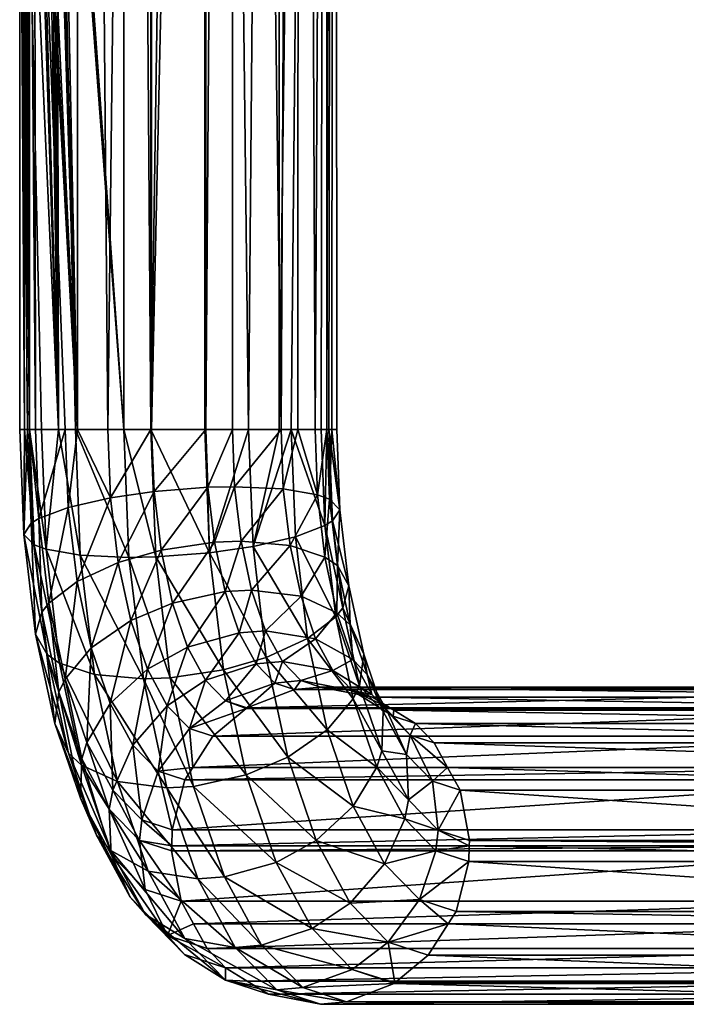
# Model space of a CAD drawing. Extents: x 0 to 6.4, y 0 to 13.3.
# Drawn here: x 3 to 4.7, y 0 to 2.5 of the extents above; entities that cross this region are included whole.
import ezdxf

# ---------------------------------------------------------------- set-up
doc = ezdxf.new("R2010")
doc.units = 0
doc.layers.add('CHROME', color=40, linetype='CONTINUOUS')

msp = doc.modelspace()

# ---------------------------------------------------------------- linework, layer by layer
at = {"layer": 'CHROME'}
for points in [[(3.1456, 1.45, 7.3333), (3.0983, 3.75, 7.3733), (3.1429, 10.7, 7.3296)], [(3.2632, 1.45, 8.0119), (3.2632, 10.7, 8.0119), (3.0983, 3.75, 7.8987)], [(3.1456, 1.45, 7.3333), (3.1429, 10.7, 7.3296), (3.2227, 1.45, 7.2774)], [(3.2227, 1.45, 7.2774), (3.1429, 10.7, 7.3296), (3.3305, 10.7, 7.2421)], [(3.2227, 1.45, 7.2774), (3.3305, 10.7, 7.2421), (3.3306, 1.45, 7.2424)], [(3.3307, 1.45, 8.0299), (3.4695, 10.7, 8.0299), (3.2632, 10.7, 8.0119)], [(3.3307, 1.45, 8.0299), (3.2632, 10.7, 8.0119), (3.2632, 1.45, 8.0119)], [(3.3306, 1.45, 7.2424), (3.3305, 10.7, 7.2421), (3.3329, 1.45, 7.2417)], [(3.3329, 1.45, 7.2417), (3.3305, 10.7, 7.2421), (3.5368, 10.7, 7.2601)], [(3.4671, 1.45, 8.0303), (3.4695, 10.7, 8.0299), (3.3307, 1.45, 8.0299)], [(3.3329, 1.45, 7.2417), (3.5368, 10.7, 7.2601), (3.4693, 1.45, 7.242)], [(3.4671, 1.45, 8.0303), (3.4694, 1.45, 8.0296), (3.4695, 10.7, 8.0299)], [(3.5368, 10.7, 7.2601), (3.5368, 1.45, 7.2601), (3.4693, 1.45, 7.242)], [(3.4695, 10.7, 8.0299), (3.4694, 1.45, 8.0296), (3.5773, 1.45, 7.9946)], [(3.4695, 10.7, 8.0299), (3.5773, 1.45, 7.9946), (3.6571, 10.7, 7.9424)], [(3.7064, 10.7, 7.3789), (3.6594, 1.45, 7.3315), (3.5368, 10.7, 7.2601)], [(3.5368, 10.7, 7.2601), (3.6594, 1.45, 7.3315), (3.5368, 1.45, 7.2601)], [(3.6571, 10.7, 7.9424), (3.5773, 1.45, 7.9946), (3.6544, 1.45, 7.9387)], [(3.6571, 10.7, 7.9424), (3.6544, 1.45, 7.9387), (3.7759, 10.7, 7.7728)], [(3.7759, 10.7, 7.7728), (3.6544, 1.45, 7.9387), (3.6853, 1.45, 7.9164)], [(3.7064, 10.7, 7.3789), (3.7021, 1.45, 7.3825), (3.6594, 1.45, 7.3315)], [(3.7759, 10.7, 7.7728), (3.6853, 1.45, 7.9164), (3.7604, 1.45, 7.8096)], [(3.7064, 10.7, 7.3789), (3.7452, 1.45, 7.4338), (3.7021, 1.45, 7.3825)], [(3.7939, 10.7, 7.5665), (3.7452, 1.45, 7.4338), (3.7064, 10.7, 7.3789)], [(3.7939, 10.7, 7.5665), (3.7749, 1.45, 7.4966), (3.7452, 1.45, 7.4338)], [(3.7604, 1.45, 7.8096), (3.7753, 1.45, 7.7726), (3.7759, 10.7, 7.7728)], [(3.7939, 10.7, 7.5665), (3.788, 1.45, 7.5676), (3.7749, 1.45, 7.4966)], [(3.7759, 10.7, 7.7728), (3.7753, 1.45, 7.7726), (3.7939, 10.7, 7.5665)], [(3.7939, 10.7, 7.5665), (3.7753, 1.45, 7.7726), (3.7802, 1.45, 7.7604)], [(3.7939, 10.7, 7.5665), (3.7802, 1.45, 7.7604), (3.8, 1.45, 7.6324)], [(3.8, 1.45, 7.6324), (3.788, 1.45, 7.5676), (3.7939, 10.7, 7.5665)], [(3.0885, 3.6261, 7.3851), (3.0983, 3.75, 7.3733), (3.1456, 1.45, 7.3333)], [(3.2632, 1.45, 8.0119), (3.0983, 3.75, 7.8987), (3.0974, 3.7124, 7.8976)], [(3.0974, 3.7124, 7.8976), (3.0944, 3.672, 7.894), (3.2632, 1.45, 8.0119)], [(3.0979, 1.45, 7.8895), (3.0936, 3.6677, 7.8931), (3.0832, 3.6068, 7.8797)], [(3.1406, 1.45, 7.9405), (3.0944, 3.672, 7.894), (3.0936, 3.6677, 7.8931)], [(3.1406, 1.45, 7.9405), (3.0936, 3.6677, 7.8931), (3.0979, 1.45, 7.8895)], [(3.2632, 1.45, 8.0119), (3.0944, 3.672, 7.894), (3.1406, 1.45, 7.9405)], [(3.1456, 1.45, 7.3333), (3.085, 3.6073, 7.3895), (3.0885, 3.6261, 7.3851)], [(3.0979, 1.45, 7.8895), (3.0832, 3.6068, 7.8797), (3.0736, 3.5501, 7.8672)], [(3.1456, 1.45, 7.3333), (3.0798, 3.5783, 7.3963), (3.085, 3.6073, 7.3895)], [(3.0515, 3.4678, 7.4397), (3.0798, 3.5783, 7.3963), (3.1456, 1.45, 7.3333)], [(3.0979, 1.45, 7.8895), (3.0736, 3.5501, 7.8672), (3.0649, 3.5154, 7.8544)], [(3.0649, 3.5154, 7.8544), (3.0422, 3.4397, 7.8128), (3.0979, 1.45, 7.8895)], [(3.1456, 1.45, 7.3333), (3.0425, 3.4392, 7.4571), (3.0515, 3.4678, 7.4397)], [(3.0979, 1.45, 7.8895), (3.0422, 3.4397, 7.8128), (3.0346, 3.4144, 7.7988)], [(3.1456, 1.45, 7.3333), (3.0373, 3.4225, 7.4673), (3.0425, 3.4392, 7.4571)], [(3.0979, 1.45, 7.8895), (3.0346, 3.4144, 7.7988), (3.0126, 3.351, 7.7355)], [(3.0396, 1.45, 7.4624), (3.0249, 3.3863, 7.4995), (3.0373, 3.4225, 7.4673)], [(3.0396, 1.45, 7.4624), (3.0373, 3.4225, 7.4673), (3.1147, 1.45, 7.3556)], [(3.1147, 1.45, 7.3556), (3.0373, 3.4225, 7.4673), (3.1456, 1.45, 7.3333)], [(3.0247, 1.45, 7.4994), (3.0178, 3.3655, 7.518), (3.0249, 3.3863, 7.4995)], [(3.0247, 1.45, 7.4994), (3.0249, 3.3863, 7.4995), (3.0396, 1.45, 7.4624)], [(3.0247, 1.45, 7.4994), (3.0032, 3.3256, 7.5852), (3.0178, 3.3655, 7.518)], [(3.012, 1.45, 7.7044), (3.007, 3.3358, 7.7053), (3.0027, 3.3241, 7.6821)], [(3.0251, 1.45, 7.7754), (3.0126, 3.351, 7.7355), (3.007, 3.3358, 7.7053)], [(3.0251, 1.45, 7.7754), (3.007, 3.3358, 7.7053), (3.012, 1.45, 7.7044)], [(3.0548, 1.45, 7.8381), (3.0979, 1.45, 7.8895), (3.0126, 3.351, 7.7355)], [(3.0548, 1.45, 7.8381), (3.0126, 3.351, 7.7355), (3.0251, 1.45, 7.7754)], [(3.0198, 1.45, 7.5116), (3, 3.317, 7.6335), (3.0032, 3.3256, 7.5852)], [(3.012, 1.45, 7.7044), (3.0001, 3.3174, 7.636), (3, 1.45, 7.6396)], [(3, 1.45, 7.6396), (3.0001, 3.3174, 7.636), (3, 3.317, 7.6335)], [(3, 1.45, 7.6396), (3, 3.317, 7.6335), (3.0198, 1.45, 7.5116)], [(3.012, 1.45, 7.7044), (3.0027, 3.3241, 7.6821), (3.0001, 3.3174, 7.636)], [(3.0198, 1.45, 7.5116), (3.0032, 3.3256, 7.5852), (3.0247, 1.45, 7.4994)], [(3.012, 1.45, 7.7044), (3, 1.45, 7.6396), (3.0102, 1.1852, 7.6115)], [(3, 1.45, 7.6396), (3.0198, 1.45, 7.5116), (3.0102, 1.1852, 7.6115)], [(3.0102, 1.1852, 7.6115), (3.0198, 1.45, 7.5116), (3.0289, 1.2134, 7.4866)], [(3.0363, 1.1587, 7.7446), (3.012, 1.45, 7.7044), (3.0102, 1.1852, 7.6115)], [(3.0251, 1.45, 7.7754), (3.012, 1.45, 7.7044), (3.0363, 1.1587, 7.7446)], [(3.0198, 1.45, 7.5116), (3.0247, 1.45, 7.4994), (3.0289, 1.2134, 7.4866)], [(3.0247, 1.45, 7.4994), (3.0396, 1.45, 7.4624), (3.0483, 1.2252, 7.4386)], [(3.0289, 1.2134, 7.4866), (3.0247, 1.45, 7.4994), (3.0483, 1.2252, 7.4386)], [(3.0548, 1.45, 7.8381), (3.0251, 1.45, 7.7754), (3.0665, 1.1478, 7.8061)], [(3.0665, 1.1478, 7.8061), (3.0251, 1.45, 7.7754), (3.0363, 1.1587, 7.7446)], [(3.0396, 1.45, 7.4624), (3.1147, 1.45, 7.3556), (3.0483, 1.2252, 7.4386)], [(3.0483, 1.2252, 7.4386), (3.1147, 1.45, 7.3556), (3.1223, 1.2533, 7.3348)], [(3.0979, 1.45, 7.8895), (3.0548, 1.45, 7.8381), (3.0665, 1.1478, 7.8061)], [(3.1528, 1.1329, 7.9069), (3.0979, 1.45, 7.8895), (3.0665, 1.1478, 7.8061)], [(3.1406, 1.45, 7.9405), (3.0979, 1.45, 7.8895), (3.1528, 1.1329, 7.9069)], [(3.1147, 1.45, 7.3556), (3.1456, 1.45, 7.3333), (3.1223, 1.2533, 7.3348)], [(3.1223, 1.2533, 7.3348), (3.1456, 1.45, 7.3333), (3.2294, 1.2778, 7.2592)], [(3.2632, 1.45, 8.0119), (3.1406, 1.45, 7.9405), (3.2756, 1.1273, 7.9777)], [(3.2756, 1.1273, 7.9777), (3.1406, 1.45, 7.9405), (3.1528, 1.1329, 7.9069)], [(3.1456, 1.45, 7.3333), (3.2227, 1.45, 7.2774), (3.2294, 1.2778, 7.2592)], [(3.2227, 1.45, 7.2774), (3.3306, 1.45, 7.2424), (3.2294, 1.2778, 7.2592)], [(3.2294, 1.2778, 7.2592), (3.3306, 1.45, 7.2424), (3.3389, 1.2937, 7.2251)], [(3.3307, 1.45, 8.0299), (3.2632, 1.45, 8.0119), (3.3431, 1.1287, 7.9959)], [(3.3431, 1.1287, 7.9959), (3.2632, 1.45, 8.0119), (3.2756, 1.1273, 7.9777)], [(3.3306, 1.45, 7.2424), (3.3329, 1.45, 7.2417), (3.3389, 1.2937, 7.2251)], [(3.4671, 1.45, 8.0303), (3.3307, 1.45, 8.0299), (3.4791, 1.139, 7.9974)], [(3.4791, 1.139, 7.9974), (3.3307, 1.45, 8.0299), (3.3431, 1.1287, 7.9959)], [(3.3329, 1.45, 7.2417), (3.4693, 1.45, 7.242), (3.3389, 1.2937, 7.2251)], [(3.3389, 1.2937, 7.2251), (3.4693, 1.45, 7.242), (3.4749, 1.304, 7.2266)], [(3.4791, 1.139, 7.9974), (3.4694, 1.45, 8.0296), (3.4671, 1.45, 8.0303)], [(3.4693, 1.45, 7.242), (3.5368, 1.45, 7.2601), (3.4749, 1.304, 7.2266)], [(3.4791, 1.139, 7.9974), (3.5773, 1.45, 7.9946), (3.4694, 1.45, 8.0296)], [(3.4749, 1.304, 7.2266), (3.5368, 1.45, 7.2601), (3.5424, 1.3054, 7.2448)], [(3.5887, 1.1549, 7.9633), (3.5773, 1.45, 7.9946), (3.4791, 1.139, 7.9974)], [(3.5368, 1.45, 7.2601), (3.6594, 1.45, 7.3315), (3.5424, 1.3054, 7.2448)], [(3.5424, 1.3054, 7.2448), (3.6594, 1.45, 7.3315), (3.6652, 1.2998, 7.3156)], [(3.5887, 1.1549, 7.9633), (3.6544, 1.45, 7.9387), (3.5773, 1.45, 7.9946)], [(3.6853, 1.45, 7.9164), (3.6544, 1.45, 7.9387), (3.5887, 1.1549, 7.9633)], [(3.5887, 1.1549, 7.9633), (3.6957, 1.1794, 7.8877), (3.6853, 1.45, 7.9164)], [(3.6594, 1.45, 7.3315), (3.7021, 1.45, 7.3825), (3.6652, 1.2998, 7.3156)], [(3.6652, 1.2998, 7.3156), (3.7021, 1.45, 7.3825), (3.7515, 1.2849, 7.4164)], [(3.6853, 1.45, 7.9164), (3.6957, 1.1794, 7.8877), (3.7697, 1.2075, 7.7839)], [(3.6853, 1.45, 7.9164), (3.7697, 1.2075, 7.7839), (3.7604, 1.45, 7.8096)], [(3.7021, 1.45, 7.3825), (3.7452, 1.45, 7.4338), (3.7515, 1.2849, 7.4164)], [(3.7452, 1.45, 7.4338), (3.7749, 1.45, 7.4966), (3.7515, 1.2849, 7.4164)], [(3.7515, 1.2849, 7.4164), (3.7749, 1.45, 7.4966), (3.7817, 1.274, 7.4779)], [(3.7604, 1.45, 7.8096), (3.7697, 1.2075, 7.7839), (3.7753, 1.45, 7.7726)], [(3.7891, 1.2193, 7.736), (3.7753, 1.45, 7.7726), (3.7697, 1.2075, 7.7839)], [(3.7749, 1.45, 7.4966), (3.788, 1.45, 7.5676), (3.7817, 1.274, 7.4779)], [(3.7802, 1.45, 7.7604), (3.7753, 1.45, 7.7726), (3.7891, 1.2193, 7.736)], [(3.8, 1.45, 7.6324), (3.7802, 1.45, 7.7604), (3.8078, 1.2475, 7.611)], [(3.8078, 1.2475, 7.611), (3.7802, 1.45, 7.7604), (3.7891, 1.2193, 7.736)], [(3.7817, 1.274, 7.4779), (3.788, 1.45, 7.5676), (3.8078, 1.2475, 7.611)], [(3.788, 1.45, 7.5676), (3.8, 1.45, 7.6324), (3.8078, 1.2475, 7.611)], [(3.2294, 1.2778, 7.2592), (3.3389, 1.2937, 7.2251), (3.2489, 1.1143, 7.2054)], [(3.2489, 1.1143, 7.2054), (3.3389, 1.2937, 7.2251), (3.3567, 1.1452, 7.1763)], [(3.3389, 1.2937, 7.2251), (3.4749, 1.304, 7.2266), (3.3567, 1.1452, 7.1763)], [(3.3567, 1.1452, 7.1763), (3.4749, 1.304, 7.2266), (3.4915, 1.1653, 7.181)], [(3.4749, 1.304, 7.2266), (3.5424, 1.3054, 7.2448), (3.4915, 1.1653, 7.181)], [(3.4915, 1.1653, 7.181), (3.5424, 1.3054, 7.2448), (3.5588, 1.168, 7.1996)], [(3.5424, 1.3054, 7.2448), (3.6652, 1.2998, 7.3156), (3.5588, 1.168, 7.1996)], [(3.5588, 1.168, 7.1996), (3.6652, 1.2998, 7.3156), (3.6823, 1.1571, 7.2687)], [(3.6652, 1.2998, 7.3156), (3.7515, 1.2849, 7.4164), (3.6823, 1.1571, 7.2687)], [(3.1223, 1.2533, 7.3348), (3.2294, 1.2778, 7.2592), (3.1447, 1.0664, 7.2733)], [(3.1447, 1.0664, 7.2733), (3.2294, 1.2778, 7.2592), (3.2489, 1.1143, 7.2054)], [(3.6823, 1.1571, 7.2687), (3.7515, 1.2849, 7.4164), (3.7703, 1.1281, 7.3648)], [(3.7515, 1.2849, 7.4164), (3.7817, 1.274, 7.4779), (3.7703, 1.1281, 7.3648)], [(3.7703, 1.1281, 7.3648), (3.7817, 1.274, 7.4779), (3.8017, 1.1069, 7.423)], [(3.7817, 1.274, 7.4779), (3.8078, 1.2475, 7.611), (3.8017, 1.1069, 7.423)], [(3.0483, 1.2252, 7.4386), (3.1223, 1.2533, 7.3348), (3.0739, 1.0117, 7.3684)], [(3.0739, 1.0117, 7.3684), (3.1223, 1.2533, 7.3348), (3.1447, 1.0664, 7.2733)], [(3.8078, 1.2475, 7.611), (3.7891, 1.2193, 7.736), (3.8308, 1.0552, 7.5477)], [(3.8017, 1.1069, 7.423), (3.8078, 1.2475, 7.611), (3.8308, 1.0552, 7.5477)], [(3.0289, 1.2134, 7.4866), (3.0483, 1.2252, 7.4386), (3.0558, 0.9887, 7.4127)], [(3.0558, 0.9887, 7.4127), (3.0483, 1.2252, 7.4386), (3.0739, 1.0117, 7.3684)], [(3.7891, 1.2193, 7.736), (3.7697, 1.2075, 7.7839), (3.8153, 1.0001, 7.6639)], [(3.8308, 1.0552, 7.5477), (3.7891, 1.2193, 7.736), (3.8153, 1.0001, 7.6639)], [(3.0102, 1.1852, 7.6115), (3.0289, 1.2134, 7.4866), (3.0403, 0.9336, 7.5288)], [(3.0403, 0.9336, 7.5288), (3.0289, 1.2134, 7.4866), (3.0558, 0.9887, 7.4127)], [(3.7697, 1.2075, 7.7839), (3.6957, 1.1794, 7.8877), (3.7973, 0.9771, 7.7082)], [(3.8153, 1.0001, 7.6639), (3.7697, 1.2075, 7.7839), (3.7973, 0.9771, 7.7082)], [(3.0363, 1.1587, 7.7446), (3.0102, 1.1852, 7.6115), (3.0694, 0.8819, 7.6536)], [(3.0694, 0.8819, 7.6536), (3.0102, 1.1852, 7.6115), (3.0403, 0.9336, 7.5288)], [(3.4915, 1.1653, 7.181), (3.5588, 1.168, 7.1996), (3.5183, 1.0409, 7.1075)], [(3.5183, 1.0409, 7.1075), (3.5588, 1.168, 7.1996), (3.5853, 1.0447, 7.1269)], [(3.5588, 1.168, 7.1996), (3.6823, 1.1571, 7.2687), (3.5853, 1.0447, 7.1269)], [(3.5887, 1.1549, 7.9633), (3.7265, 0.9224, 7.8032), (3.6957, 1.1794, 7.8877)], [(3.7973, 0.9771, 7.7082), (3.6957, 1.1794, 7.8877), (3.7265, 0.9224, 7.8032)], [(3.0665, 1.1478, 7.8061), (3.0363, 1.1587, 7.7446), (3.1008, 0.8608, 7.7118)], [(3.1008, 0.8608, 7.7118), (3.0363, 1.1587, 7.7446), (3.0694, 0.8819, 7.6536)], [(3.1528, 1.1329, 7.9069), (3.0665, 1.1478, 7.8061), (3.1889, 0.8318, 7.8079)], [(3.1889, 0.8318, 7.8079), (3.0665, 1.1478, 7.8061), (3.1008, 0.8608, 7.7118)], [(3.2489, 1.1143, 7.2054), (3.3567, 1.1452, 7.1763), (3.2805, 0.9676, 7.1188)], [(3.2805, 0.9676, 7.1188), (3.3567, 1.1452, 7.1763), (3.3853, 1.0121, 7.0977)], [(3.3567, 1.1452, 7.1763), (3.4915, 1.1653, 7.181), (3.3853, 1.0121, 7.0977)], [(3.3853, 1.0121, 7.0977), (3.4915, 1.1653, 7.181), (3.5183, 1.0409, 7.1075)], [(3.5887, 1.1549, 7.9633), (3.4791, 1.139, 7.9974), (3.6222, 0.8745, 7.8711)], [(3.5853, 1.0447, 7.1269), (3.6823, 1.1571, 7.2687), (3.7098, 1.0291, 7.1931)], [(3.6222, 0.8745, 7.8711), (3.7265, 0.9224, 7.8032), (3.5887, 1.1549, 7.9633)], [(3.6823, 1.1571, 7.2687), (3.7703, 1.1281, 7.3648), (3.7098, 1.0291, 7.1931)], [(3.2756, 1.1273, 7.9777), (3.1528, 1.1329, 7.9069), (3.3123, 0.8209, 7.8769)], [(3.3123, 0.8209, 7.8769), (3.1528, 1.1329, 7.9069), (3.1889, 0.8318, 7.8079)], [(3.3431, 1.1287, 7.9959), (3.2756, 1.1273, 7.9777), (3.3796, 0.8235, 7.8956)], [(3.3796, 0.8235, 7.8956), (3.2756, 1.1273, 7.9777), (3.3123, 0.8209, 7.8769)], [(3.4791, 1.139, 7.9974), (3.3431, 1.1287, 7.9959), (3.5145, 0.8436, 7.9003)], [(3.5145, 0.8436, 7.9003), (3.3431, 1.1287, 7.9959), (3.3796, 0.8235, 7.8956)], [(3.6222, 0.8745, 7.8711), (3.4791, 1.139, 7.9974), (3.5145, 0.8436, 7.9003)], [(3.7098, 1.0291, 7.1931), (3.7703, 1.1281, 7.3648), (3.8005, 0.9874, 7.2817)], [(3.7703, 1.1281, 7.3648), (3.8017, 1.1069, 7.423), (3.8005, 0.9874, 7.2817)], [(3.1447, 1.0664, 7.2733), (3.2489, 1.1143, 7.2054), (3.1807, 0.8988, 7.1743)], [(3.1807, 0.8988, 7.1743), (3.2489, 1.1143, 7.2054), (3.2805, 0.9676, 7.1188)], [(3.8005, 0.9874, 7.2817), (3.8017, 1.1069, 7.423), (3.8339, 0.957, 7.3345)], [(3.8017, 1.1069, 7.423), (3.8308, 1.0552, 7.5477), (3.8339, 0.957, 7.3345)], [(3.0739, 1.0117, 7.3684), (3.1447, 1.0664, 7.2733), (3.115, 0.8202, 7.2553)], [(3.115, 0.8202, 7.2553), (3.1447, 1.0664, 7.2733), (3.1807, 0.8988, 7.1743)], [(3.5183, 1.0409, 7.1075), (3.5853, 1.0447, 7.1269), (3.5538, 0.937, 7.0099)], [(3.5538, 0.937, 7.0099), (3.5853, 1.0447, 7.1269), (3.6205, 0.9418, 7.0301)], [(3.5853, 1.0447, 7.1269), (3.7098, 1.0291, 7.1931), (3.6205, 0.9418, 7.0301)], [(3.8308, 1.0552, 7.5477), (3.8153, 1.0001, 7.6639), (3.8679, 0.8827, 7.4459)], [(3.8339, 0.957, 7.3345), (3.8308, 1.0552, 7.5477), (3.8679, 0.8827, 7.4459)], [(3.3853, 1.0121, 7.0977), (3.5183, 1.0409, 7.1075), (3.4233, 0.9008, 6.9932)], [(3.4233, 0.9008, 6.9932), (3.5183, 1.0409, 7.1075), (3.5538, 0.937, 7.0099)], [(3.6205, 0.9418, 7.0301), (3.7098, 1.0291, 7.1931), (3.7463, 0.9221, 7.0926)], [(3.7098, 1.0291, 7.1931), (3.8005, 0.9874, 7.2817), (3.7463, 0.9221, 7.0926)], [(3.0558, 0.9887, 7.4127), (3.0739, 1.0117, 7.3684), (3.0992, 0.7871, 7.2937)], [(3.0992, 0.7871, 7.2937), (3.0739, 1.0117, 7.3684), (3.115, 0.8202, 7.2553)], [(3.2805, 0.9676, 7.1188), (3.3853, 1.0121, 7.0977), (3.3224, 0.8451, 7.0037)], [(3.3224, 0.8451, 7.0037), (3.3853, 1.0121, 7.0977), (3.4233, 0.9008, 6.9932)], [(3.8153, 1.0001, 7.6639), (3.7973, 0.9771, 7.7082), (3.8575, 0.8035, 7.5478)], [(3.8679, 0.8827, 7.4459), (3.8153, 1.0001, 7.6639), (3.8575, 0.8035, 7.5478)], [(3.0403, 0.9336, 7.5288), (3.0558, 0.9887, 7.4127), (3.0888, 0.7079, 7.3956)], [(3.0888, 0.7079, 7.3956), (3.0558, 0.9887, 7.4127), (3.0992, 0.7871, 7.2937)], [(3.7973, 0.9771, 7.7082), (3.7265, 0.9224, 7.8032), (3.8417, 0.7705, 7.5862)], [(3.7463, 0.9221, 7.0926), (3.8005, 0.9874, 7.2817), (3.8407, 0.8699, 7.1713)], [(3.8575, 0.8035, 7.5478), (3.7973, 0.9771, 7.7082), (3.8417, 0.7705, 7.5862)], [(3.8005, 0.9874, 7.2817), (3.8339, 0.957, 7.3345), (3.8407, 0.8699, 7.1713)], [(3.1807, 0.8988, 7.1743), (3.2805, 0.9676, 7.1188), (3.2286, 0.7588, 7.0428)], [(3.2286, 0.7588, 7.0428), (3.2805, 0.9676, 7.1188), (3.3224, 0.8451, 7.0037)], [(3.8339, 0.957, 7.3345), (3.8679, 0.8827, 7.4459), (3.8767, 0.8318, 7.2168)], [(3.8407, 0.8699, 7.1713), (3.8339, 0.957, 7.3345), (3.8767, 0.8318, 7.2168)], [(3.0694, 0.8819, 7.6536), (3.0403, 0.9336, 7.5288), (3.1228, 0.6337, 7.507)], [(3.1228, 0.6337, 7.507), (3.0403, 0.9336, 7.5288), (3.0888, 0.7079, 7.3956)], [(3.4233, 0.9008, 6.9932), (3.5538, 0.937, 7.0099), (3.4689, 0.8171, 6.868)], [(3.4689, 0.8171, 6.868), (3.5538, 0.937, 7.0099), (3.5964, 0.8589, 6.893)], [(3.5538, 0.937, 7.0099), (3.6205, 0.9418, 7.0301), (3.5964, 0.8589, 6.893)], [(3.5964, 0.8589, 6.893), (3.6205, 0.9418, 7.0301), (3.6627, 0.8644, 6.9143)], [(3.6205, 0.9418, 7.0301), (3.7463, 0.9221, 7.0926), (3.6627, 0.8644, 6.9143)], [(3.6222, 0.8745, 7.8711), (3.776, 0.6919, 7.6671), (3.7265, 0.9224, 7.8032)], [(3.6627, 0.8644, 6.9143), (3.7463, 0.9221, 7.0926), (3.7901, 0.8417, 6.9723)], [(3.8417, 0.7705, 7.5862), (3.7265, 0.9224, 7.8032), (3.776, 0.6919, 7.6671)], [(3.7463, 0.9221, 7.0926), (3.8407, 0.8699, 7.1713), (3.7901, 0.8417, 6.9723)], [(3.115, 0.8202, 7.2553), (3.1807, 0.8988, 7.1743), (3.1697, 0.6603, 7.105)], [(3.1697, 0.6603, 7.105), (3.1807, 0.8988, 7.1743), (3.2286, 0.7588, 7.0428)], [(3.3224, 0.8451, 7.0037), (3.4233, 0.9008, 6.9932), (3.3725, 0.7529, 6.8658)], [(3.3725, 0.7529, 6.8658), (3.4233, 0.9008, 6.9932), (3.4689, 0.8171, 6.868)], [(3.1008, 0.8608, 7.7118), (3.0694, 0.8819, 7.6536), (3.1562, 0.6033, 7.5597)], [(3.1562, 0.6033, 7.5597), (3.0694, 0.8819, 7.6536), (3.1228, 0.6337, 7.507)], [(3.6222, 0.8745, 7.8711), (3.5145, 0.8436, 7.9003), (3.6762, 0.6231, 7.7227)], [(3.6762, 0.6231, 7.7227), (3.776, 0.6919, 7.6671), (3.6222, 0.8745, 7.8711)], [(3.7901, 0.8417, 6.9723), (3.8407, 0.8699, 7.1713), (3.8888, 0.7815, 7.0391)], [(3.8407, 0.8699, 7.1713), (3.8767, 0.8318, 7.2168), (3.8888, 0.7815, 7.0391)], [(3.8679, 0.8827, 7.4459), (3.8575, 0.8035, 7.5478), (3.9171, 0.7387, 7.3105)], [(3.8767, 0.8318, 7.2168), (3.8679, 0.8827, 7.4459), (3.9171, 0.7387, 7.3105)], [(3.1889, 0.8318, 7.8079), (3.1008, 0.8608, 7.7118), (3.2469, 0.5616, 7.6484)], [(3.2469, 0.5616, 7.6484), (3.1008, 0.8608, 7.7118), (3.1562, 0.6033, 7.5597)], [(3.2286, 0.7588, 7.0428), (3.3224, 0.8451, 7.0037), (3.2859, 0.6535, 6.8853)], [(3.2859, 0.6535, 6.8853), (3.3224, 0.8451, 7.0037), (3.3725, 0.7529, 6.8658)], [(3.4689, 0.8171, 6.868), (3.5964, 0.8589, 6.893), (3.5197, 0.7652, 6.7285)], [(3.5197, 0.7652, 6.7285), (3.5964, 0.8589, 6.893), (3.6438, 0.8103, 6.7627)], [(3.5964, 0.8589, 6.893), (3.6627, 0.8644, 6.9143), (3.6438, 0.8103, 6.7627)], [(3.6438, 0.8103, 6.7627), (3.6627, 0.8644, 6.9143), (3.7097, 0.8163, 6.7852)], [(3.6627, 0.8644, 6.9143), (3.7901, 0.8417, 6.9723), (3.7097, 0.8163, 6.7852)], [(3.0992, 0.7871, 7.2937), (3.115, 0.8202, 7.2553), (3.1567, 0.6188, 7.1355)], [(3.1567, 0.6188, 7.1355), (3.115, 0.8202, 7.2553), (3.1697, 0.6603, 7.105)], [(3.3123, 0.8209, 7.8769), (3.1889, 0.8318, 7.8079), (3.3714, 0.5459, 7.7146)], [(3.3714, 0.5459, 7.7146), (3.1889, 0.8318, 7.8079), (3.2469, 0.5616, 7.6484)], [(3.3796, 0.8235, 7.8956), (3.3123, 0.8209, 7.8769), (3.4384, 0.5497, 7.7339)], [(3.4384, 0.5497, 7.7339), (3.3123, 0.8209, 7.8769), (3.3714, 0.5459, 7.7146)], [(3.5145, 0.8436, 7.9003), (3.3796, 0.8235, 7.8956), (3.5714, 0.5786, 7.7438)], [(3.5714, 0.5786, 7.7438), (3.3796, 0.8235, 7.8956), (3.4384, 0.5497, 7.7339)], [(3.6762, 0.6231, 7.7227), (3.5145, 0.8436, 7.9003), (3.5714, 0.5786, 7.7438)], [(3.7097, 0.8163, 6.7852), (3.7901, 0.8417, 6.9723), (3.8389, 0.7918, 6.8382)], [(3.7901, 0.8417, 6.9723), (3.8888, 0.7815, 7.0391), (3.8389, 0.7918, 6.8382)], [(3.8767, 0.8318, 7.2168), (3.9171, 0.7387, 7.3105), (3.928, 0.7376, 7.0759)], [(3.8888, 0.7815, 7.0391), (3.8767, 0.8318, 7.2168), (3.928, 0.7376, 7.0759)], [(3.3725, 0.7529, 6.8658), (3.4689, 0.8171, 6.868), (3.4285, 0.6957, 6.7122)], [(3.4285, 0.6957, 6.7122), (3.4689, 0.8171, 6.868), (3.5197, 0.7652, 6.7285)], [(3.5197, 0.7652, 6.7285), (3.6438, 0.8103, 6.7627), (3.5731, 0.7476, 6.5816)], [(3.5731, 0.7476, 6.5816), (3.6438, 0.8103, 6.7627), (3.6937, 0.7939, 6.6255)], [(3.6438, 0.8103, 6.7627), (3.7097, 0.8163, 6.7852), (3.6937, 0.7939, 6.6255)], [(3.6937, 0.7939, 6.6255), (3.7097, 0.8163, 6.7852), (3.7591, 0.8, 6.6493)], [(5.5406, 0.7939, 1.5512), (3.6937, 0.7939, 6.6255), (5.606, 0.8, 1.575)], [(5.606, 0.8, 1.575), (3.6937, 0.7939, 6.6255), (3.7591, 0.8, 6.6493)], [(3.7097, 0.8163, 6.7852), (3.8389, 0.7918, 6.8382), (3.7591, 0.8, 6.6493)], [(5.606, 0.8, 1.575), (3.7591, 0.8, 6.6493), (5.7372, 0.7748, 1.6227)], [(5.7372, 0.7748, 1.6227), (3.7591, 0.8, 6.6493), (3.8903, 0.7748, 6.6971)], [(3.7591, 0.8, 6.6493), (3.8389, 0.7918, 6.8382), (3.8903, 0.7748, 6.6971)], [(3.8575, 0.8035, 7.5478), (3.8417, 0.7705, 7.5862), (3.9137, 0.6393, 7.3935)], [(3.9171, 0.7387, 7.3105), (3.8575, 0.8035, 7.5478), (3.9137, 0.6393, 7.3935)], [(3.0888, 0.7079, 7.3956), (3.0992, 0.7871, 7.2937), (3.1533, 0.5195, 7.2185)], [(3.1533, 0.5195, 7.2185), (3.0992, 0.7871, 7.2937), (3.1567, 0.6188, 7.1355)], [(5.42, 0.7476, 1.5073), (3.5731, 0.7476, 6.5816), (5.5406, 0.7939, 1.5512)], [(5.5406, 0.7939, 1.5512), (3.5731, 0.7476, 6.5816), (3.6937, 0.7939, 6.6255)], [(3.8417, 0.7705, 7.5862), (3.776, 0.6919, 7.6671), (3.9007, 0.5979, 7.424)], [(3.9444, 0.7416, 6.7168), (3.8903, 0.7748, 6.6971), (3.8389, 0.7918, 6.8382)], [(3.8389, 0.7918, 6.8382), (3.8888, 0.7815, 7.0391), (3.9425, 0.7266, 6.8918)], [(3.8389, 0.7918, 6.8382), (3.9425, 0.7266, 6.8918), (3.9444, 0.7416, 6.7168)], [(3.9137, 0.6393, 7.3935), (3.8417, 0.7705, 7.5862), (3.9007, 0.5979, 7.424)], [(3.8888, 0.7815, 7.0391), (3.928, 0.7376, 7.0759), (3.9425, 0.7266, 6.8918)], [(5.7372, 0.7748, 1.6227), (3.8903, 0.7748, 6.6971), (5.7913, 0.7416, 1.6424)], [(5.7913, 0.7416, 1.6424), (3.8903, 0.7748, 6.6971), (3.9444, 0.7416, 6.7168)], [(3.1697, 0.6603, 7.105), (3.2286, 0.7588, 7.0428), (3.2352, 0.5399, 6.925)], [(3.2352, 0.5399, 6.925), (3.2286, 0.7588, 7.0428), (3.2859, 0.6535, 6.8853)], [(3.2859, 0.6535, 6.8853), (3.3725, 0.7529, 6.8658), (3.3498, 0.5881, 6.7097)], [(3.3498, 0.5881, 6.7097), (3.3725, 0.7529, 6.8658), (3.4285, 0.6957, 6.7122)], [(3.4285, 0.6957, 6.7122), (3.5197, 0.7652, 6.7285), (3.5714, 0.7461, 6.581)], [(3.5714, 0.7461, 6.581), (3.4873, 0.6763, 6.5504), (3.4285, 0.6957, 6.7122)], [(5.3342, 0.6763, 1.4761), (3.4873, 0.6763, 6.5504), (5.4183, 0.7461, 1.5066)], [(5.4183, 0.7461, 1.5066), (3.4873, 0.6763, 6.5504), (3.5714, 0.7461, 6.581)], [(3.5714, 0.7461, 6.581), (3.5197, 0.7652, 6.7285), (3.5731, 0.7476, 6.5816)], [(5.4183, 0.7461, 1.5066), (3.5714, 0.7461, 6.581), (5.42, 0.7476, 1.5073)], [(5.42, 0.7476, 1.5073), (3.5714, 0.7461, 6.581), (3.5731, 0.7476, 6.5816)], [(3.9171, 0.7387, 7.3105), (3.9137, 0.6393, 7.3935), (3.9761, 0.6303, 7.1484)], [(3.928, 0.7376, 7.0759), (3.9171, 0.7387, 7.3105), (3.9761, 0.6303, 7.1484)], [(3.928, 0.7376, 7.0759), (3.9761, 0.6303, 7.1484), (3.9852, 0.6791, 6.9188)], [(3.9425, 0.7266, 6.8918), (3.928, 0.7376, 7.0759), (3.9852, 0.6791, 6.9188)], [(3.9444, 0.7416, 6.7168), (3.9425, 0.7266, 6.8918), (3.9989, 0.708, 6.7366)], [(3.9425, 0.7266, 6.8918), (3.9852, 0.6791, 6.9188), (3.9989, 0.708, 6.7366)], [(5.7913, 0.7416, 1.6424), (3.9444, 0.7416, 6.7168), (5.8458, 0.708, 1.6623)], [(5.8458, 0.708, 1.6623), (3.9444, 0.7416, 6.7168), (3.9989, 0.708, 6.7366)], [(3.1228, 0.6337, 7.507), (3.0888, 0.7079, 7.3956), (3.1937, 0.4264, 7.3122)], [(3.1937, 0.4264, 7.3122), (3.0888, 0.7079, 7.3956), (3.1533, 0.5195, 7.2185)], [(3.3498, 0.5881, 6.7097), (3.4285, 0.6957, 6.7122), (3.4372, 0.5974, 6.5321)], [(3.4372, 0.5974, 6.5321), (3.4285, 0.6957, 6.7122), (3.4873, 0.6763, 6.5504)], [(3.9989, 0.708, 6.7366), (3.9852, 0.6791, 6.9188), (4.0454, 0.6592, 6.7535)], [(5.8458, 0.708, 1.6623), (3.9989, 0.708, 6.7366), (5.8923, 0.6592, 1.6792)], [(5.8923, 0.6592, 1.6792), (3.9989, 0.708, 6.7366), (4.0454, 0.6592, 6.7535)], [(5.2841, 0.5974, 1.4578), (3.4372, 0.5974, 6.5321), (5.3342, 0.6763, 1.4761)], [(5.3342, 0.6763, 1.4761), (3.4372, 0.5974, 6.5321), (3.4873, 0.6763, 6.5504)], [(3.6762, 0.6231, 7.7227), (3.8418, 0.4994, 7.4862), (3.776, 0.6919, 7.6671)], [(3.9007, 0.5979, 7.424), (3.776, 0.6919, 7.6671), (3.8418, 0.4994, 7.4862)], [(3.9852, 0.6791, 6.9188), (3.9761, 0.6303, 7.1484), (4.0419, 0.563, 6.9677)], [(4.0798, 0.597, 6.766), (4.0454, 0.6592, 6.7535), (3.9852, 0.6791, 6.9188)], [(3.9852, 0.6791, 6.9188), (4.0419, 0.563, 6.9677), (4.0798, 0.597, 6.766)], [(3.1567, 0.6188, 7.1355), (3.1697, 0.6603, 7.105), (3.2257, 0.4921, 6.946)], [(3.2257, 0.4921, 6.946), (3.1697, 0.6603, 7.105), (3.2352, 0.5399, 6.925)], [(3.2352, 0.5399, 6.925), (3.2859, 0.6535, 6.8853), (3.3082, 0.4652, 6.7244)], [(3.3082, 0.4652, 6.7244), (3.2859, 0.6535, 6.8853), (3.3498, 0.5881, 6.7097)], [(5.8923, 0.6592, 1.6792), (4.0454, 0.6592, 6.7535), (5.9267, 0.597, 1.6917)], [(5.9267, 0.597, 1.6917), (4.0454, 0.6592, 6.7535), (4.0798, 0.597, 6.766)], [(3.1562, 0.6033, 7.5597), (3.1228, 0.6337, 7.507), (3.2297, 0.3883, 7.3577)], [(3.2297, 0.3883, 7.3577), (3.1228, 0.6337, 7.507), (3.1937, 0.4264, 7.3122)], [(3.6762, 0.6231, 7.7227), (3.5714, 0.5786, 7.7438), (3.7481, 0.413, 7.5253)], [(3.7481, 0.413, 7.5253), (3.8418, 0.4994, 7.4862), (3.6762, 0.6231, 7.7227)], [(3.9137, 0.6393, 7.3935), (3.9007, 0.5979, 7.424), (3.9809, 0.5158, 7.2088)], [(3.9761, 0.6303, 7.1484), (3.9137, 0.6393, 7.3935), (3.9809, 0.5158, 7.2088)], [(3.9761, 0.6303, 7.1484), (3.9809, 0.5158, 7.2088), (4.0419, 0.563, 6.9677)], [(3.1533, 0.5195, 7.2185), (3.1567, 0.6188, 7.1355), (3.2305, 0.3777, 7.0064)], [(3.2469, 0.5616, 7.6484), (3.1562, 0.6033, 7.5597), (3.3241, 0.336, 7.4364)], [(3.3241, 0.336, 7.4364), (3.1562, 0.6033, 7.5597), (3.2297, 0.3883, 7.3577)], [(3.2305, 0.3777, 7.0064), (3.1567, 0.6188, 7.1355), (3.2257, 0.4921, 6.946)], [(3.4372, 0.5974, 6.5321), (3.4171, 0.5659, 6.5248), (3.3498, 0.5881, 6.7097)], [(5.264, 0.5659, 1.4505), (3.4171, 0.5659, 6.5248), (5.2841, 0.5974, 1.4578)], [(5.2841, 0.5974, 1.4578), (3.4171, 0.5659, 6.5248), (3.4372, 0.5974, 6.5321)], [(3.9007, 0.5979, 7.424), (3.8418, 0.4994, 7.4862), (3.9714, 0.468, 7.2298)], [(3.9809, 0.5158, 7.2088), (3.9007, 0.5979, 7.424), (3.9714, 0.468, 7.2298)], [(4.0798, 0.597, 6.766), (4.0419, 0.563, 6.9677), (4.1112, 0.5402, 6.7775)], [(5.9267, 0.597, 1.6917), (4.0798, 0.597, 6.766), (5.9581, 0.5402, 1.7031)], [(5.9581, 0.5402, 1.7031), (4.0798, 0.597, 6.766), (4.1112, 0.5402, 6.7775)], [(3.3082, 0.4652, 6.7244), (3.3498, 0.5881, 6.7097), (3.3851, 0.4399, 6.5132)], [(3.3851, 0.4399, 6.5132), (3.3498, 0.5881, 6.7097), (3.4171, 0.5659, 6.5248)], [(3.5714, 0.5786, 7.7438), (3.4384, 0.5497, 7.7339), (3.6471, 0.3573, 7.5358)], [(3.7481, 0.413, 7.5253), (3.5714, 0.5786, 7.7438), (3.6471, 0.3573, 7.5358)], [(3.3714, 0.5459, 7.7146), (3.2469, 0.5616, 7.6484), (3.4499, 0.3163, 7.4989)], [(3.4499, 0.3163, 7.4989), (3.2469, 0.5616, 7.6484), (3.3241, 0.336, 7.4364)], [(3.4384, 0.5497, 7.7339), (3.3714, 0.5459, 7.7146), (3.5166, 0.3211, 7.5191)], [(5.232, 0.4399, 1.4389), (3.3851, 0.4399, 6.5132), (5.264, 0.5659, 1.4505)], [(5.264, 0.5659, 1.4505), (3.3851, 0.4399, 6.5132), (3.4171, 0.5659, 6.5248)], [(3.6471, 0.3573, 7.5358), (3.4384, 0.5497, 7.7339), (3.5166, 0.3211, 7.5191)], [(4.0419, 0.563, 6.9677), (3.9809, 0.5158, 7.2088), (4.0559, 0.4391, 7.0029)], [(4.0419, 0.563, 6.9677), (4.0559, 0.4391, 7.0029), (4.1112, 0.5402, 6.7775)], [(3.2257, 0.4921, 6.946), (3.2352, 0.5399, 6.925), (3.3025, 0.4135, 6.7349)], [(3.3025, 0.4135, 6.7349), (3.2352, 0.5399, 6.925), (3.3082, 0.4652, 6.7244)], [(3.5166, 0.3211, 7.5191), (3.3714, 0.5459, 7.7146), (3.4499, 0.3163, 7.4989)], [(4.1112, 0.5402, 6.7775), (4.0559, 0.4391, 7.0029), (4.1348, 0.4131, 6.7861)], [(5.9581, 0.5402, 1.7031), (4.1112, 0.5402, 6.7775), (5.9817, 0.4131, 1.7117)], [(5.9817, 0.4131, 1.7117), (4.1112, 0.5402, 6.7775), (4.1348, 0.4131, 6.7861)], [(3.1937, 0.4264, 7.3122), (3.1533, 0.5195, 7.2185), (3.2786, 0.2704, 7.0789)], [(3.2786, 0.2704, 7.0789), (3.1533, 0.5195, 7.2185), (3.2305, 0.3777, 7.0064)], [(3.7481, 0.413, 7.5253), (3.9207, 0.3545, 7.2696), (3.8418, 0.4994, 7.4862)], [(3.9714, 0.468, 7.2298), (3.8418, 0.4994, 7.4862), (3.9207, 0.3545, 7.2696)], [(3.9809, 0.5158, 7.2088), (3.9714, 0.468, 7.2298), (4.0559, 0.4391, 7.0029)], [(3.2305, 0.3777, 7.0064), (3.2257, 0.4921, 6.946), (3.3165, 0.2897, 6.7701)], [(3.3165, 0.2897, 6.7701), (3.2257, 0.4921, 6.946), (3.3025, 0.4135, 6.7349)], [(3.3025, 0.4135, 6.7349), (3.3082, 0.4652, 6.7244), (3.3839, 0.4, 6.5127)], [(3.3839, 0.4, 6.5127), (3.3082, 0.4652, 6.7244), (3.3851, 0.4399, 6.5132)], [(3.9714, 0.468, 7.2298), (3.9207, 0.3545, 7.2696), (4.0502, 0.3874, 7.0133)], [(4.0559, 0.4391, 7.0029), (3.9714, 0.468, 7.2298), (4.0502, 0.3874, 7.0133)], [(3.2297, 0.3883, 7.3577), (3.1937, 0.4264, 7.3122), (3.3178, 0.2265, 7.1157)], [(3.3178, 0.2265, 7.1157), (3.1937, 0.4264, 7.3122), (3.2786, 0.2704, 7.0789)], [(5.2308, 0.4, 1.4384), (3.3839, 0.4, 6.5127), (5.232, 0.4399, 1.4389)], [(5.232, 0.4399, 1.4389), (3.3839, 0.4, 6.5127), (3.3851, 0.4399, 6.5132)], [(4.0559, 0.4391, 7.0029), (4.0502, 0.3874, 7.0133), (4.1344, 0.4, 6.7859)], [(4.1344, 0.4, 6.7859), (4.1348, 0.4131, 6.7861), (4.0559, 0.4391, 7.0029)], [(3.4071, 0.2598, 6.5212), (3.3165, 0.2897, 6.7701), (3.3025, 0.4135, 6.7349)], [(3.4071, 0.2598, 6.5212), (3.3025, 0.4135, 6.7349), (3.3834, 0.3869, 6.5126)], [(3.3834, 0.3869, 6.5126), (3.3025, 0.4135, 6.7349), (3.3839, 0.4, 6.5127)], [(5.2304, 0.3869, 1.4382), (3.3834, 0.3869, 6.5126), (5.2308, 0.4, 1.4384)], [(5.2308, 0.4, 1.4384), (3.3834, 0.3869, 6.5126), (3.3839, 0.4, 6.5127)], [(3.7481, 0.413, 7.5253), (3.6471, 0.3573, 7.5358), (3.8341, 0.255, 7.289)], [(3.8341, 0.255, 7.289), (3.9207, 0.3545, 7.2696), (3.7481, 0.413, 7.5253)], [(4.1344, 0.4, 6.7859), (4.0502, 0.3874, 7.0133), (4.1331, 0.3601, 6.7854)], [(5.98, 0.3601, 1.7111), (4.1344, 0.4, 6.7859), (4.1331, 0.3601, 6.7854)], [(5.9813, 0.4, 1.7116), (4.1348, 0.4131, 6.7861), (4.1344, 0.4, 6.7859)], [(5.9813, 0.4, 1.7116), (4.1344, 0.4, 6.7859), (5.98, 0.3601, 1.7111)], [(5.9817, 0.4131, 1.7117), (4.1348, 0.4131, 6.7861), (5.9813, 0.4, 1.7116)], [(3.3241, 0.336, 7.4364), (3.2297, 0.3883, 7.3577), (3.4165, 0.1663, 7.1825)], [(3.4165, 0.1663, 7.1825), (3.2297, 0.3883, 7.3577), (3.3178, 0.2265, 7.1157)], [(3.2786, 0.2704, 7.0789), (3.2305, 0.3777, 7.0064), (3.3732, 0.1736, 6.8189)], [(3.3732, 0.1736, 6.8189), (3.2305, 0.3777, 7.0064), (3.3165, 0.2897, 6.7701)], [(5.2304, 0.3869, 1.4382), (3.4071, 0.2598, 6.5212), (3.3834, 0.3869, 6.5126)], [(5.254, 0.2598, 1.4468), (3.4071, 0.2598, 6.5212), (5.2304, 0.3869, 1.4382)], [(4.0502, 0.3874, 7.0133), (3.9207, 0.3545, 7.2696), (4.0086, 0.2646, 7.0281)], [(4.0502, 0.3874, 7.0133), (4.0086, 0.2646, 7.0281), (4.1331, 0.3601, 6.7854)], [(3.6471, 0.3573, 7.5358), (3.5166, 0.3211, 7.5191), (3.7377, 0.1908, 7.2868)], [(3.8341, 0.255, 7.289), (3.6471, 0.3573, 7.5358), (3.7377, 0.1908, 7.2868)], [(3.8341, 0.255, 7.289), (4.0086, 0.2646, 7.0281), (3.9207, 0.3545, 7.2696)], [(4.1331, 0.3601, 6.7854), (4.0086, 0.2646, 7.0281), (4.1011, 0.2341, 6.7738)], [(5.948, 0.2341, 1.6995), (4.1331, 0.3601, 6.7854), (4.1011, 0.2341, 6.7738)], [(5.98, 0.3601, 1.7111), (4.1331, 0.3601, 6.7854), (5.948, 0.2341, 1.6995)], [(3.4499, 0.3163, 7.4989), (3.3241, 0.336, 7.4364), (3.5439, 0.1436, 7.2405)], [(3.5439, 0.1436, 7.2405), (3.3241, 0.336, 7.4364), (3.4165, 0.1663, 7.1825)], [(3.5166, 0.3211, 7.5191), (3.4499, 0.3163, 7.4989), (3.6103, 0.1491, 7.2618)], [(3.6103, 0.1491, 7.2618), (3.4499, 0.3163, 7.4989), (3.5439, 0.1436, 7.2405)], [(3.7377, 0.1908, 7.2868), (3.5166, 0.3211, 7.5191), (3.6103, 0.1491, 7.2618)], [(3.3732, 0.1736, 6.8189), (3.3165, 0.2897, 6.7701), (3.4071, 0.2598, 6.5212)], [(3.3178, 0.2265, 7.1157), (3.2786, 0.2704, 7.0789), (3.416, 0.126, 6.846)], [(3.416, 0.126, 6.846), (3.2786, 0.2704, 7.0789), (3.3732, 0.1736, 6.8189)], [(3.4071, 0.2598, 6.5212), (3.4385, 0.203, 6.5326), (3.3732, 0.1736, 6.8189)], [(5.254, 0.2598, 1.4468), (3.4385, 0.203, 6.5326), (3.4071, 0.2598, 6.5212)], [(5.2854, 0.203, 1.4583), (3.4385, 0.203, 6.5326), (5.254, 0.2598, 1.4468)], [(3.8341, 0.255, 7.289), (3.7377, 0.1908, 7.2868), (3.93, 0.1569, 7.0256)], [(3.93, 0.1569, 7.0256), (4.0086, 0.2646, 7.0281), (3.8341, 0.255, 7.289)], [(3.93, 0.1569, 7.0256), (4.0811, 0.2026, 6.7665), (4.0086, 0.2646, 7.0281)], [(4.0811, 0.2026, 6.7665), (4.1011, 0.2341, 6.7738), (4.0086, 0.2646, 7.0281)], [(3.4165, 0.1663, 7.1825), (3.3178, 0.2265, 7.1157), (3.5195, 0.0609, 6.8995)], [(3.5195, 0.0609, 6.8995), (3.3178, 0.2265, 7.1157), (3.416, 0.126, 6.846)], [(5.928, 0.2026, 1.6922), (4.1011, 0.2341, 6.7738), (4.0811, 0.2026, 6.7665)], [(5.948, 0.2341, 1.6995), (4.1011, 0.2341, 6.7738), (5.928, 0.2026, 1.6922)], [(3.4729, 0.1408, 6.5451), (3.3732, 0.1736, 6.8189), (3.4385, 0.203, 6.5326)], [(5.2854, 0.203, 1.4583), (3.4729, 0.1408, 6.5451), (3.4385, 0.203, 6.5326)], [(5.3198, 0.1408, 1.4708), (3.4729, 0.1408, 6.5451), (5.2854, 0.203, 1.4583)], [(4.0309, 0.1237, 6.7482), (4.0811, 0.2026, 6.7665), (3.93, 0.1569, 7.0256)], [(5.8778, 0.1237, 1.6739), (4.0811, 0.2026, 6.7665), (4.0309, 0.1237, 6.7482)], [(5.928, 0.2026, 1.6922), (4.0811, 0.2026, 6.7665), (5.8778, 0.1237, 1.6739)], [(3.7377, 0.1908, 7.2868), (3.6103, 0.1491, 7.2618), (3.8388, 0.0875, 7.0093)], [(3.93, 0.1569, 7.0256), (3.7377, 0.1908, 7.2868), (3.8388, 0.0875, 7.0093)], [(3.5193, 0.092, 6.562), (3.416, 0.126, 6.846), (3.3732, 0.1736, 6.8189)], [(3.5193, 0.092, 6.562), (3.3732, 0.1736, 6.8189), (3.4729, 0.1408, 6.5451)], [(3.5439, 0.1436, 7.2405), (3.4165, 0.1663, 7.1825), (3.6488, 0.0364, 6.9525)], [(3.6488, 0.0364, 6.9525), (3.4165, 0.1663, 7.1825), (3.5195, 0.0609, 6.8995)], [(3.6103, 0.1491, 7.2618), (3.5439, 0.1436, 7.2405), (3.7146, 0.0423, 6.975)], [(3.8388, 0.0875, 7.0093), (3.6103, 0.1491, 7.2618), (3.7146, 0.0423, 6.975)], [(3.93, 0.1569, 7.0256), (3.8388, 0.0875, 7.0093), (3.9469, 0.0539, 6.7177)], [(3.9469, 0.0539, 6.7177), (4.0309, 0.1237, 6.7482), (3.93, 0.1569, 7.0256)], [(3.5195, 0.0609, 6.8995), (3.416, 0.126, 6.846), (3.5193, 0.092, 6.562)], [(5.3198, 0.1408, 1.4708), (3.5193, 0.092, 6.562), (3.4729, 0.1408, 6.5451)], [(5.3662, 0.092, 1.4877), (3.5193, 0.092, 6.562), (5.3198, 0.1408, 1.4708)], [(3.7146, 0.0423, 6.975), (3.5439, 0.1436, 7.2405), (3.6488, 0.0364, 6.9525)], [(5.7938, 0.0539, 1.6433), (4.0309, 0.1237, 6.7482), (3.9469, 0.0539, 6.7177)], [(5.8778, 0.1237, 1.6739), (4.0309, 0.1237, 6.7482), (5.7938, 0.0539, 1.6433)], [(5.3662, 0.092, 1.4877), (3.5738, 0.0584, 6.5819), (3.5193, 0.092, 6.562)], [(3.5738, 0.0584, 6.5819), (3.5195, 0.0609, 6.8995), (3.5193, 0.092, 6.562)], [(5.4207, 0.0584, 1.5075), (3.5738, 0.0584, 6.5819), (5.3662, 0.092, 1.4877)], [(3.8388, 0.0875, 7.0093), (3.7146, 0.0423, 6.975), (3.9451, 0.0524, 6.717)], [(3.9469, 0.0539, 6.7177), (3.8388, 0.0875, 7.0093), (3.9451, 0.0524, 6.717)], [(3.5738, 0.0584, 6.5819), (3.6279, 0.0252, 6.6016), (3.5195, 0.0609, 6.8995)], [(3.6488, 0.0364, 6.9525), (3.5195, 0.0609, 6.8995), (3.7591, 0, 6.6493)], [(3.7591, 0, 6.6493), (3.5195, 0.0609, 6.8995), (3.6279, 0.0252, 6.6016)], [(5.4207, 0.0584, 1.5075), (3.6279, 0.0252, 6.6016), (3.5738, 0.0584, 6.5819)], [(5.4748, 0.0252, 1.5272), (3.6279, 0.0252, 6.6016), (5.4207, 0.0584, 1.5075)], [(3.9451, 0.0524, 6.717), (3.7146, 0.0423, 6.975), (3.8245, 0.0061, 6.6731)], [(5.6714, 0.0061, 1.5988), (3.9451, 0.0524, 6.717), (3.8245, 0.0061, 6.6731)], [(5.792, 0.0524, 1.6427), (3.9469, 0.0539, 6.7177), (3.9451, 0.0524, 6.717)], [(5.792, 0.0524, 1.6427), (3.9451, 0.0524, 6.717), (5.6714, 0.0061, 1.5988)], [(5.7938, 0.0539, 1.6433), (3.9469, 0.0539, 6.7177), (5.792, 0.0524, 1.6427)], [(5.4748, 0.0252, 1.5272), (3.7591, 0, 6.6493), (3.6279, 0.0252, 6.6016)], [(3.7146, 0.0423, 6.975), (3.6488, 0.0364, 6.9525), (3.8245, 0.0061, 6.6731)], [(3.8245, 0.0061, 6.6731), (3.6488, 0.0364, 6.9525), (3.7591, 0, 6.6493)], [(5.606, 0, 1.575), (3.7591, 0, 6.6493), (5.4748, 0.0252, 1.5272)], [(5.606, 0, 1.575), (3.8245, 0.0061, 6.6731), (3.7591, 0, 6.6493)], [(5.6714, 0.0061, 1.5988), (3.8245, 0.0061, 6.6731), (5.606, 0, 1.575)]]:
    msp.add_3dface(points, dxfattribs=at)

doc.saveas('drawing.dxf')
